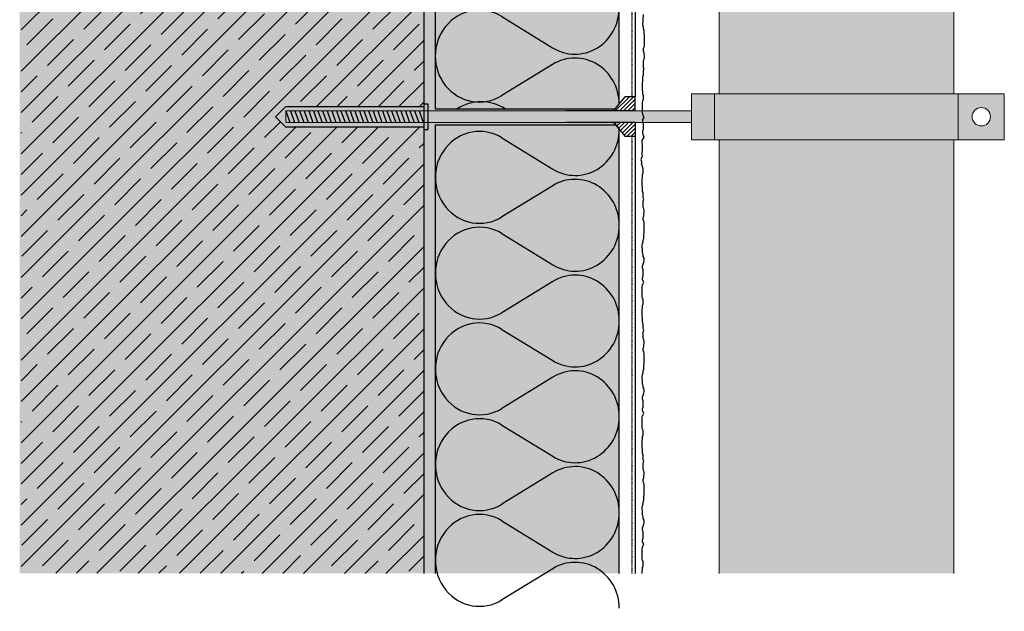
# Model space of a CAD drawing. Extents: x 843 to 4112, y -11579 to -3616.
# Drawn here: x 843 to 1271, y -4133 to -3875 of the extents above; entities that cross this region are included whole.
import ezdxf

# ---------------------------------------------------------------- set-up
doc = ezdxf.new("R2010")
doc.units = 0
doc.header["$LTSCALE"] = 0.1
for name, pattern in [('AUSGEZOGEN', [0]), ('GESTRICHELT', [0.75, 0.5, -0.25]), ('OBERFLÄCHE', [25.5, 12, -3, 0.5, -3, 0.5, -3, 0.5, -3])]:
    doc.linetypes.add(name, pattern=pattern)
for name, color, linetype in [('Armierung', 6, 'CONTINUOUS'), ('Dämmflex', 7, 'CONTINUOUS'), ('DÄMMUNG', 1, 'CONTINUOUS'), ('Putz', 6, 'CONTINUOUS'), ('Rohbau', 4, 'CONTINUOUS'), ('SCHRAFFUR', 7, 'CONTINUOUS'), ('SICHTBARE', 7, 'CONTINUOUS'), ('ZUSATZ', 1, 'OBERFLÄCHE')]:
    doc.layers.add(name, color=color, linetype=linetype)
doc.layers.add('bauseits', color=7, linetype='AUSGEZOGEN', lineweight=13)
pattern_1 = [(45, (76.4494, 70.1808), (-0.8980256, 0.8980256), [])]

# ---------------------------------------------------------------- blocks, each defined once
blk = doc.blocks.new('DAEMM')
at = {"layer": 'DÄMMUNG'}
for p, q in [((0.2065, 0.362), (0.0435, 0.638)), ((0.4565, 0.638), (0.2935, 0.362))]:
    blk.add_line(p, q, dxfattribs=at)
for centre, radius, start, end in [((0.25, 0.76), 0.2398, 329.435, 210.565), ((-0.0001, 0.2399), 0.2399, 270.0152, 30.5802), ((0.5001, 0.2399), 0.2399, 149.4198, 269.9848)]:
    blk.add_arc(centre, radius, start, end, dxfattribs=at)

msp = doc.modelspace()

# ---------------------------------------------------------------- hatches: boundary and pattern name
at = {"layer": 'SCHRAFFUR', "linetype": 'AUSGEZOGEN'}
h = msp.add_hatch(color=254, dxfattribs=at)
h.dxf.hatch_style = 1
h.paths.add_polyline_path([(1018.92, -4116.25), (843.24, -4116.25), (843.24, -3623.56), (1018.92, -3623.25)])
at = {"layer": 'SCHRAFFUR', "linetype": 'Continuous'}
h = msp.add_hatch(dxfattribs=at)
h.set_pattern_fill('ANSI35', color=3, scale=2, style=0)
h.paths.add_polyline_path([(1018.92, -3922), (958.95, -3922), (954.45, -3917.5), (958.95, -3913), (1018.92, -3913), (1018.92, -3623.25), (843.85, -3623.25), (843.85, -4116.15), (1018.92, -4116.25)])
h = msp.add_hatch(dxfattribs=at)
h.set_pattern_fill('HEX', color=252, scale=0.23, style=0)
h.paths.add_polyline_path([(1018.92, -3915), (1023.92, -3915), (1023.92, -3623.25), (1018.92, -3623.25)])
h.paths.add_polyline_path([(1023.92, -3920), (1018.92, -3920), (1018.92, -4116.25), (1023.92, -4116.25)])
at = {"layer": 'SCHRAFFUR', "linetype": 'AUSGEZOGEN'}
h = msp.add_hatch(color=71, dxfattribs=at)
h.dxf.hatch_style = 1
h.paths.add_polyline_path([(1103.92, -4116.25), (1023.92, -4116.25), (1023.92, -3623.25), (1103.92, -3623.25)])
at = {"layer": 'SCHRAFFUR', "linetype": 'Continuous'}
h = msp.add_hatch(color=254, dxfattribs=at)
h.dxf.hatch_style = 1
h.paths.add_polyline_path([(1249.41, -3623.25), (1147.41, -3623.25), (1147.41, -3907.5), (1249.41, -3907.5)])
h.paths.add_polyline_path([(1249.41, -3927.5), (1147.41, -3927.5), (1147.41, -4116.25), (1249.41, -4116.25)])
h = msp.add_hatch(color=253, dxfattribs=at)
h.dxf.hatch_style = 1
h.paths.add_polyline_path([(1145.41, -3907.5), (1135.41, -3907.5), (1135.41, -3927.5), (1145.41, -3927.5)])
h.paths.add_polyline_path([(1251.41, -3907.5), (1145.41, -3907.5), (1145.41, -3927.5), (1251.41, -3927.5)])
h.paths.add_polyline_path([(1271.41, -3907.5), (1251.41, -3907.5), (1251.41, -3927.5), (1271.41, -3927.5)])
h.paths.add_polyline_path([(1265.41, -3917.5, -1), (1257.41, -3917.5, -1)], flags=16)
h = msp.add_hatch(color=253, dxfattribs=at)
h.dxf.hatch_style = 1
h.paths.add_polyline_path([(958.95, -3920), (958.95, -3915), (1135.41, -3915), (1135.41, -3920)])
at = {"layer": 'SICHTBARE', "linetype": 'Continuous'}
h = msp.add_hatch(dxfattribs=at)
h.set_pattern_fill('ANSI31', scale=0.4)
h.set_pattern_definition(pattern_1)
h.paths.add_polyline_path([(1101.49, -3915), (1106.49, -3908.85), (1110.92, -3908.85), (1110.92, -3915)])
h = msp.add_hatch(dxfattribs=at)
h.set_pattern_fill('ANSI31', scale=0.4)
h.set_pattern_definition(pattern_1)
h.paths.add_polyline_path([(1101.49, -3920), (1106.49, -3926.15), (1110.92, -3926.15), (1110.92, -3920)])

# ---------------------------------------------------------------- linework, layer by layer
at = {"layer": 'Armierung', "linetype": 'Continuous'}
for p, q in [((1110.92, -3616.25), (1110.92, -3908.85)), ((1110.92, -3926.15), (1110.92, -4116.25))]:
    msp.add_line(p, q, dxfattribs=at)
at = {"layer": 'bauseits', "color": 7, "linetype": 'AUSGEZOGEN'}
for p, q in [((1147.41, -3907.5), (1147.41, -3623.25)), ((1249.41, -3907.5), (1249.41, -3623.25)), ((1271.41, -3907.5), (1135.41, -3907.5)), ((1135.41, -3907.5), (1135.41, -3927.5)), ((1145.41, -3907.5), (1145.41, -3927.5)), ((1251.41, -3927.5), (1251.41, -3907.5)), ((1271.41, -3927.5), (1271.41, -3907.5)), ((958.95, -3915), (1135.41, -3915)), ((958.95, -3920), (958.95, -3915)), ((1135.41, -3920), (958.95, -3920)), ((1135.41, -3927.5), (1271.41, -3927.5)), ((1147.41, -4116.25), (1147.41, -3927.5)), ((1249.41, -4116.25), (1249.41, -3927.5))]:
    msp.add_line(p, q, dxfattribs=at)
msp.add_circle((1261.41, -3917.5), 4, dxfattribs=at)
at = {"layer": 'Dämmflex', "lineweight": -3, "ltscale": 0.5}
for p, q in [((1101.49, -3915), (1106.49, -3908.85)), ((1110.92, -3908.85), (1106.49, -3908.85)), ((1110.92, -3915), (1110.92, -3908.85)), ((1110.92, -3915), (1080.92, -3915)), ((1110.92, -3920), (1080.92, -3920)), ((1101.49, -3920), (1106.49, -3926.15)), ((1110.92, -3920), (1110.92, -3926.15)), ((1110.92, -3926.15), (1106.49, -3926.15))]:
    msp.add_line(p, q, dxfattribs=at)
at = {"layer": 'Putz', "color": 6, "linetype": 'AUSGEZOGEN', "lineweight": -3}
for p, q in [((1114.36, -3872.99), (1114.14, -3877.56)), ((1114.14, -3877.56), (1114.36, -3878.23)), ((1114.36, -3878.23), (1114.36, -3879.11)), ((1114.36, -3879.11), (1114.58, -3879.77)), ((1114.58, -3879.77), (1114.58, -3880.66)), ((1114.58, -3880.66), (1114.58, -3881.54)), ((1114.58, -3881.54), (1114.8, -3882.2)), ((1114.8, -3882.2), (1114.8, -3883.09)), ((1114.8, -3883.09), (1114.8, -3883.97)), ((1114.58, -3887.28), (1114.36, -3887.95)), ((1114.8, -3886.62), (1114.58, -3887.28)), ((1114.8, -3883.97), (1114.8, -3884.85)), ((1114.8, -3884.85), (1114.8, -3885.74)), ((1114.8, -3885.74), (1114.8, -3886.62)), ((1114.36, -3887.95), (1114.36, -3888.83)), ((1114.36, -3888.83), (1114.58, -3889.49)), ((1114.58, -3889.49), (1114.58, -3890.38)), ((1114.58, -3890.38), (1114.8, -3891.04)), ((1114.8, -3891.92), (1114.58, -3892.59)), ((1114.8, -3891.04), (1114.8, -3891.92)), ((1114.58, -3892.59), (1114.36, -3893.25)), ((1114.36, -3893.25), (1114.36, -3894.13)), ((1114.36, -3894.13), (1114.36, -3895.02)), ((1114.36, -3895.02), (1114.36, -3895.9)), ((1114.36, -3895.9), (1114.58, -3896.79)), ((1114.36, -3899.44), (1114.14, -3900.32)), ((1114.14, -3900.32), (1114.14, -3901.2)), ((1114.58, -3896.79), (1114.36, -3897.45)), ((1114.36, -3897.45), (1114.36, -3898.55)), ((1114.36, -3898.55), (1114.36, -3899.44)), ((1114.14, -3902.09), (1113.92, -3902.75)), ((1113.92, -3902.75), (1113.92, -3903.63)), ((1113.92, -3903.63), (1113.92, -3904.74)), ((1113.92, -3904.74), (1113.92, -3905.62)), ((1114.14, -3901.2), (1114.14, -3902.09)), ((1113.92, -3905.62), (1114.14, -3906.73)), ((1114.14, -3906.73), (1114.14, -3907.61)), ((1114.14, -3907.61), (1114.36, -3908.27)), ((1114.36, -3908.27), (1114.36, -3909.16)), ((1114.14, -3910.71), (1113.92, -3911.37)), ((1113.92, -3911.37), (1113.92, -3912.25)), ((1113.92, -3912.25), (1113.92, -3913.14)), ((1113.92, -3913.14), (1113.92, -3914.02)), ((1114.36, -3910.04), (1114.14, -3910.71)), ((1114.36, -3909.16), (1114.36, -3910.04)), ((1113.92, -3914.02), (1113.92, -3914.9)), ((1113.92, -3914.9), (1113.92, -3915.79)), ((1113.92, -3915.79), (1114.14, -3916.45)), ((1114.14, -3916.45), (1114.36, -3917.11)), ((1114.36, -3917.11), (1114.58, -3917.78)), ((1114.58, -3917.78), (1114.14, -3918.66)), ((1114.14, -3918.66), (1114.14, -3919.54)), ((1114.14, -3919.54), (1114.36, -3920.43)), ((1114.36, -3920.43), (1114.36, -3921.31)), ((1114.36, -3921.31), (1114.36, -3922.19)), ((1114.36, -3923.08), (1114.14, -3923.74)), ((1114.14, -3923.74), (1114.14, -3924.62)), ((1114.14, -3924.62), (1114.36, -3925.51)), ((1114.36, -3922.19), (1114.36, -3923.08)), ((1114.36, -3925.51), (1114.58, -3926.39)), ((1114.58, -3926.39), (1113.73, -3927.84)), ((1113.73, -3927.84), (1113.73, -3928.72)), ((1113.73, -3928.72), (1113.95, -3929.61)), ((1113.95, -3929.61), (1113.95, -3930.49)), ((1113.95, -3930.49), (1113.95, -3931.37)), ((1113.95, -3934.69), (1113.39, -3936.15)), ((1113.95, -3932.26), (1113.73, -3932.92)), ((1113.73, -3932.92), (1113.73, -3933.8)), ((1113.73, -3933.8), (1113.95, -3934.69)), ((1113.95, -3931.37), (1113.95, -3932.26)), ((1113.39, -3936.15), (1113.61, -3937.03)), ((1113.61, -3937.03), (1113.61, -3937.91)), ((1114.36, -3940.16), (1113.61, -3937.91)), ((1114.14, -3942.59), (1114.36, -3941.93)), ((1114.14, -3943.47), (1114.14, -3942.59)), ((1114.36, -3941.04), (1114.36, -3940.16)), ((1114.36, -3941.93), (1114.36, -3941.04)), ((1113.92, -3944.58), (1114.14, -3943.47)), ((1113.92, -3945.46), (1113.92, -3944.58)), ((1113.92, -3946.57), (1113.92, -3945.46)), ((1113.92, -3947.45), (1113.92, -3946.57)), ((1114.14, -3948.11), (1113.92, -3947.45)), ((1114.14, -3949), (1114.14, -3948.11)), ((1114.14, -3949.88), (1114.14, -3949)), ((1114.36, -3950.77), (1114.14, -3949.88)), ((1114.36, -3951.65), (1114.36, -3950.77)), ((1114.36, -3952.75), (1114.36, -3951.65)), ((1114.58, -3953.42), (1114.36, -3952.75)), ((1114.36, -3954.3), (1114.58, -3953.42)), ((1114.36, -3955.18), (1114.36, -3954.3)), ((1114.36, -3956.07), (1114.36, -3955.18)), ((1114.36, -3956.95), (1114.36, -3956.07)), ((1114.58, -3957.61), (1114.36, -3956.95)), ((1114.8, -3958.28), (1114.58, -3957.61)), ((1114.58, -3959.82), (1114.8, -3959.16)), ((1114.58, -3960.71), (1114.58, -3959.82)), ((1114.8, -3959.16), (1114.8, -3958.28)), ((1114.36, -3961.37), (1114.58, -3960.71)), ((1114.36, -3962.25), (1114.36, -3961.37)), ((1114.58, -3962.92), (1114.36, -3962.25)), ((1114.8, -3963.58), (1114.58, -3962.92)), ((1114.8, -3964.46), (1114.8, -3963.58)), ((1114.8, -3965.35), (1114.8, -3964.46)), ((1114.58, -3968.66), (1114.8, -3968)), ((1114.58, -3969.55), (1114.58, -3968.66)), ((1114.8, -3966.23), (1114.8, -3965.35)), ((1114.8, -3967.12), (1114.8, -3966.23)), ((1114.8, -3968), (1114.8, -3967.12)), ((1113.92, -3973.52), (1114.14, -3972.64)), ((1114.14, -3972.64), (1114.36, -3971.98)), ((1114.36, -3971.09), (1114.58, -3970.43)), ((1114.36, -3971.98), (1114.36, -3971.09)), ((1114.58, -3970.43), (1114.58, -3969.55)), ((1113.92, -3974.41), (1113.92, -3973.52)), ((1114.14, -3975.07), (1113.92, -3974.41)), ((1114.14, -3975.95), (1114.14, -3975.07)), ((1114.14, -3976.84), (1114.14, -3975.95)), ((1114.36, -3977.5), (1114.14, -3976.84)), ((1114.36, -3978.38), (1114.36, -3977.5)), ((1114.14, -3982.58), (1114.36, -3981.7)), ((1114.8, -3979.05), (1114.36, -3978.38)), ((1114.36, -3981.7), (1114.58, -3980.81)), ((1114.58, -3980.81), (1114.8, -3979.93)), ((1114.8, -3979.93), (1114.8, -3979.05)), ((1114.14, -3983.47), (1114.14, -3982.58)), ((1114.36, -3984.13), (1114.14, -3983.47)), ((1114.36, -3985.01), (1114.36, -3984.13)), ((1114.36, -3985.9), (1114.36, -3985.01)), ((1114.36, -3986.78), (1114.36, -3985.9)), ((1114.14, -3987.66), (1114.36, -3986.78)), ((1114.14, -3988.55), (1114.14, -3987.66)), ((1114.58, -3989.43), (1114.14, -3988.55)), ((1114.14, -3990.76), (1114.36, -3990.09)), ((1114.36, -3990.09), (1114.58, -3989.43)), ((1113.92, -3991.42), (1114.14, -3990.76)), ((1113.92, -3992.3), (1113.92, -3991.42)), ((1113.92, -3993.19), (1113.92, -3992.3)), ((1113.92, -3994.07), (1113.92, -3993.19)), ((1113.92, -3994.96), (1113.92, -3994.07)), ((1113.92, -3995.84), (1113.92, -3994.96)), ((1114.14, -3996.5), (1113.92, -3995.84)), ((1114.36, -3997.16), (1114.14, -3996.5)), ((1114.14, -3999.59), (1114.36, -3998.93)), ((1114.36, -3998.05), (1114.36, -3997.16)), ((1114.36, -3998.93), (1114.36, -3998.05)), ((1113.92, -4001.58), (1114.14, -4000.48)), ((1113.92, -4002.47), (1113.92, -4001.58)), ((1113.92, -4003.57), (1113.92, -4002.47)), ((1114.14, -4000.48), (1114.14, -3999.59)), ((1113.92, -4004.46), (1113.92, -4003.57)), ((1114.14, -4005.12), (1113.92, -4004.46)), ((1114.14, -4006), (1114.14, -4005.12)), ((1114.14, -4006.89), (1114.14, -4006)), ((1114.36, -4007.77), (1114.14, -4006.89)), ((1114.36, -4008.65), (1114.36, -4007.77)), ((1114.36, -4009.76), (1114.36, -4008.65)), ((1114.58, -4010.42), (1114.36, -4009.76)), ((1114.36, -4011.31), (1114.58, -4010.42)), ((1114.36, -4012.19), (1114.36, -4011.31)), ((1114.36, -4013.07), (1114.36, -4012.19)), ((1114.36, -4013.96), (1114.36, -4013.07)), ((1114.58, -4014.62), (1114.36, -4013.96)), ((1114.8, -4015.28), (1114.58, -4014.62)), ((1114.58, -4016.83), (1114.8, -4016.17)), ((1114.8, -4016.17), (1114.8, -4015.28)), ((1114.36, -4018.38), (1114.58, -4017.71)), ((1114.36, -4019.26), (1114.36, -4018.38)), ((1114.58, -4019.92), (1114.36, -4019.26)), ((1114.58, -4017.71), (1114.58, -4016.83)), ((1114.8, -4020.59), (1114.58, -4019.92)), ((1114.8, -4021.47), (1114.8, -4020.59)), ((1114.8, -4022.35), (1114.8, -4021.47)), ((1114.8, -4023.24), (1114.8, -4022.35)), ((1114.8, -4024.12), (1114.8, -4023.24)), ((1114.8, -4025), (1114.8, -4024.12)), ((1114.14, -4029.64), (1114.36, -4028.98)), ((1114.36, -4028.1), (1114.58, -4027.43)), ((1114.36, -4028.98), (1114.36, -4028.1)), ((1114.58, -4025.67), (1114.8, -4025)), ((1114.58, -4026.55), (1114.58, -4025.67)), ((1114.58, -4027.43), (1114.58, -4026.55)), ((1113.92, -4030.53), (1114.14, -4029.64)), ((1113.92, -4031.41), (1113.92, -4030.53)), ((1114.14, -4032.07), (1113.92, -4031.41)), ((1114.14, -4032.96), (1114.14, -4032.07)), ((1114.14, -4033.84), (1114.14, -4032.96)), ((1114.36, -4034.51), (1114.14, -4033.84)), ((1114.36, -4035.39), (1114.36, -4034.51)), ((1114.8, -4036.05), (1114.36, -4035.39)), ((1114.58, -4037.82), (1114.8, -4036.94)), ((1114.8, -4036.94), (1114.8, -4036.05)), ((1114.14, -4039.59), (1114.36, -4038.7)), ((1114.14, -4040.47), (1114.14, -4039.59)), ((1114.36, -4041.13), (1114.14, -4040.47)), ((1114.36, -4038.7), (1114.58, -4037.82)), ((1114.36, -4042.02), (1114.36, -4041.13)), ((1114.14, -4044.67), (1114.36, -4043.79)), ((1114.14, -4045.55), (1114.14, -4044.67)), ((1114.58, -4046.44), (1114.14, -4045.55)), ((1114.36, -4042.9), (1114.36, -4042.02)), ((1114.36, -4043.79), (1114.36, -4042.9)), ((1113.92, -4048.42), (1114.14, -4047.76)), ((1113.92, -4049.31), (1113.92, -4048.42)), ((1113.92, -4050.19), (1113.92, -4049.31)), ((1113.92, -4051.08), (1113.92, -4050.19)), ((1114.14, -4047.76), (1114.36, -4047.1)), ((1114.36, -4047.1), (1114.58, -4046.44)), ((1113.92, -4051.96), (1113.92, -4051.08)), ((1113.92, -4052.84), (1113.92, -4051.96)), ((1114.14, -4053.51), (1113.92, -4052.84)), ((1114.36, -4054.17), (1114.14, -4053.51)), ((1114.36, -4055.05), (1114.36, -4054.17)), ((1113.92, -4058.59), (1114.14, -4057.48)), ((1113.92, -4059.47), (1113.92, -4058.59)), ((1114.14, -4056.6), (1114.36, -4055.94)), ((1114.14, -4057.48), (1114.14, -4056.6)), ((1114.36, -4055.94), (1114.36, -4055.05)), ((1113.92, -4060.58), (1113.92, -4059.47)), ((1113.92, -4061.46), (1113.92, -4060.58)), ((1114.14, -4062.12), (1113.92, -4061.46)), ((1114.14, -4063.01), (1114.14, -4062.12)), ((1114.14, -4063.89), (1114.14, -4063.01)), ((1114.36, -4064.78), (1114.14, -4063.89)), ((1114.36, -4065.66), (1114.36, -4064.78)), ((1114.36, -4066.76), (1114.36, -4065.66)), ((1114.58, -4067.43), (1114.36, -4066.76)), ((1114.36, -4068.31), (1114.58, -4067.43)), ((1114.36, -4069.19), (1114.36, -4068.31)), ((1114.36, -4070.08), (1114.36, -4069.19)), ((1114.36, -4070.96), (1114.36, -4070.08)), ((1114.58, -4071.62), (1114.36, -4070.96)), ((1114.8, -4072.29), (1114.58, -4071.62)), ((1114.36, -4075.38), (1114.58, -4074.72)), ((1114.36, -4076.26), (1114.36, -4075.38)), ((1114.58, -4073.83), (1114.8, -4073.17)), ((1114.58, -4074.72), (1114.58, -4073.83)), ((1114.8, -4073.17), (1114.8, -4072.29)), ((1114.58, -4076.93), (1114.36, -4076.26)), ((1114.8, -4077.59), (1114.58, -4076.93)), ((1114.8, -4078.47), (1114.8, -4077.59)), ((1114.8, -4079.36), (1114.8, -4078.47)), ((1114.8, -4080.24), (1114.8, -4079.36)), ((1114.8, -4081.13), (1114.8, -4080.24)), ((1114.36, -4085.1), (1114.58, -4084.44)), ((1114.58, -4082.67), (1114.8, -4082.01)), ((1114.58, -4083.56), (1114.58, -4082.67)), ((1114.58, -4084.44), (1114.58, -4083.56)), ((1114.8, -4082.01), (1114.8, -4081.13)), ((1113.92, -4087.53), (1114.14, -4086.65)), ((1113.92, -4088.42), (1113.92, -4087.53)), ((1114.14, -4089.08), (1113.92, -4088.42)), ((1114.14, -4086.65), (1114.36, -4085.99)), ((1114.36, -4085.99), (1114.36, -4085.1)), ((1114.14, -4089.96), (1114.14, -4089.08)), ((1114.14, -4090.85), (1114.14, -4089.96)), ((1114.36, -4091.51), (1114.14, -4090.85)), ((1114.36, -4092.39), (1114.36, -4091.51)), ((1114.8, -4093.06), (1114.36, -4092.39)), ((1114.8, -4093.94), (1114.8, -4093.06)), ((1114.14, -4096.59), (1114.36, -4095.71)), ((1114.14, -4097.48), (1114.14, -4096.59)), ((1114.36, -4098.14), (1114.14, -4097.48)), ((1114.36, -4095.71), (1114.58, -4094.82)), ((1114.58, -4094.82), (1114.8, -4093.94)), ((1114.14, -4101.67), (1114.36, -4100.79)), ((1114.14, -4102.56), (1114.14, -4101.67)), ((1114.36, -4099.02), (1114.36, -4098.14)), ((1114.36, -4099.91), (1114.36, -4099.02)), ((1114.36, -4100.79), (1114.36, -4099.91)), ((1113.92, -4105.43), (1114.14, -4104.77)), ((1113.92, -4106.31), (1113.92, -4105.43)), ((1114.58, -4103.44), (1114.14, -4102.56)), ((1114.14, -4104.77), (1114.36, -4104.1)), ((1114.36, -4104.1), (1114.58, -4103.44)), ((1113.92, -4107.2), (1113.92, -4106.31)), ((1113.92, -4108.08), (1113.92, -4107.2)), ((1113.92, -4108.97), (1113.92, -4108.08)), ((1113.92, -4109.85), (1113.92, -4108.97)), ((1114.14, -4110.51), (1113.92, -4109.85)), ((1113.92, -4115.59), (1114.14, -4114.49)), ((1114.36, -4111.17), (1114.14, -4110.51)), ((1114.14, -4113.6), (1114.36, -4112.94)), ((1114.14, -4114.49), (1114.14, -4113.6)), ((1114.36, -4112.06), (1114.36, -4111.17)), ((1114.36, -4112.94), (1114.36, -4112.06)), ((1113.92, -4116.25), (1113.92, -4115.59))]:
    msp.add_line(p, q, dxfattribs=at)
at = {"layer": 'Rohbau', "color": 4}
for p, q in [((1018.92, -3623.25), (1018.92, -3915)), ((1018.92, -3920), (1018.92, -4116.25))]:
    msp.add_line(p, q, dxfattribs=at)
at = {"layer": 'SICHTBARE', "color": 6, "linetype": 'GESTRICHELT'}
for p, q in [((1109.42, -3616.25), (1109.42, -3908.85)), ((1109.42, -3926.15), (1109.42, -4116.25))]:
    msp.add_line(p, q, dxfattribs=at)
at = {"layer": 'SICHTBARE', "color": 1, "linetype": 'Continuous'}
for p, q in [((1023.92, -3623.25), (1023.92, -3914)), ((1103.92, -3912.01), (1103.92, -3623.25)), ((958.95, -3913), (954.45, -3917.5)), ((958.95, -3913), (1018.92, -3913)), ((958.95, -3922), (954.45, -3917.5)), ((958.95, -3915), (960.75, -3920)), ((960.95, -3915), (962.75, -3920)), ((962.95, -3915), (964.75, -3920)), ((964.95, -3915), (966.75, -3920)), ((966.95, -3915), (968.75, -3920)), ((968.95, -3915), (970.75, -3920)), ((970.95, -3915), (972.75, -3920)), ((972.95, -3915), (974.75, -3920)), ((974.95, -3915), (976.75, -3920)), ((976.95, -3915), (978.75, -3920)), ((978.95, -3915), (980.75, -3920)), ((980.95, -3915), (982.75, -3920)), ((982.95, -3915), (984.75, -3920)), ((984.95, -3915), (986.75, -3920)), ((986.95, -3915), (988.75, -3920)), ((988.95, -3915), (990.75, -3920)), ((990.95, -3915), (992.75, -3920)), ((992.95, -3915), (994.75, -3920)), ((994.95, -3915), (996.75, -3920)), ((996.95, -3915), (998.75, -3920)), ((998.95, -3915), (1000.75, -3920)), ((1000.95, -3915), (1002.75, -3920)), ((1002.95, -3915), (1004.75, -3920)), ((1004.95, -3915), (1006.75, -3920)), ((1006.95, -3915), (1008.75, -3920)), ((1008.95, -3915), (1010.75, -3920)), ((1010.95, -3915), (1012.75, -3920)), ((1012.95, -3915), (1014.75, -3920)), ((1014.95, -3915), (1016.75, -3920)), ((1016.95, -3915), (1018.75, -3920)), ((1023.92, -3914), (1102.3, -3914)), ((1018.92, -3922), (958.95, -3922)), ((1023.92, -3921), (1102.3, -3921)), ((1023.92, -3921), (1023.92, -4116.25)), ((1103.92, -4116.25), (1103.99, -3923.07))]:
    msp.add_line(p, q, dxfattribs=at)
msp.add_lwpolyline([(1018.92, -3923), (1020.92, -3923), (1020.92, -3912), (1018.92, -3912)], close=True, dxfattribs=at)
msp.add_arc((1043.92, -3931.05), 20, 58.4848, 121.5152, dxfattribs=at)

# ---------------------------------------------------------------- block references
at = {"layer": 'ZUSATZ', "color": 3, "linetype": 'AUSGEZOGEN', "xscale": 83.3333333333333, "yscale": 80, "zscale": 83.3333333333333, "rotation": 90}
for p in [(1103.92, -3911.95), (1103.99, -3964.74), (1103.99, -4006.41), (1103.99, -4048.07), (1103.99, -4089.74), (1103.99, -4131.41)]:
    msp.add_blockref('DAEMM', p, dxfattribs=at)

doc.saveas('drawing.dxf')
